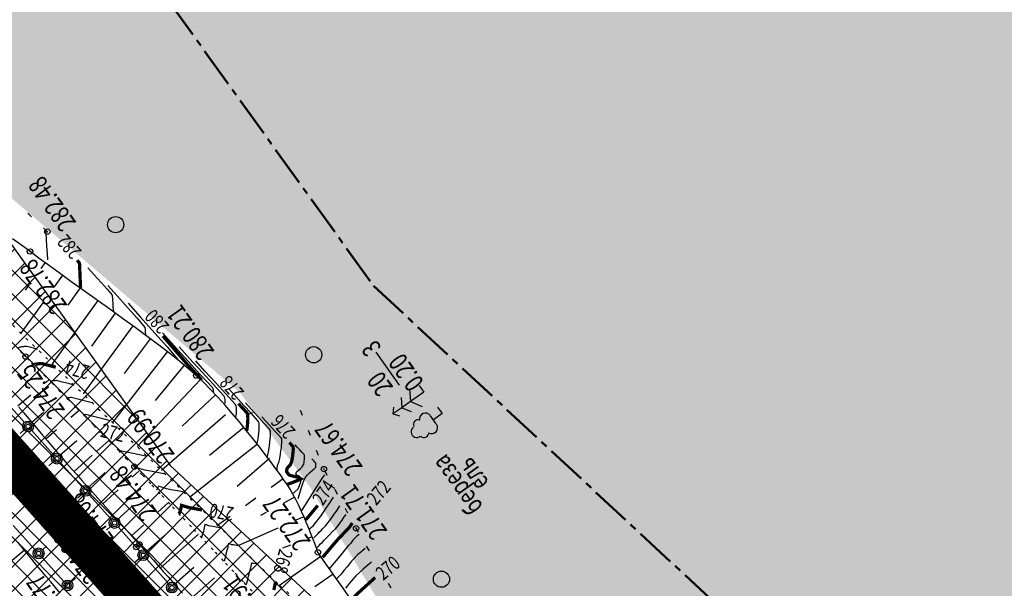
# Model space of a CAD drawing. Units: millimetres. Extents: x 81860 to 209966, y 753060 to 879847.
# Drawn here: x 182825 to 183008, y 838464 to 838569 of the extents above; entities that cross this region are included whole.
import ezdxf

# ---------------------------------------------------------------- set-up
doc = ezdxf.new("R2010")
doc.units = ezdxf.units.MM
for name, pattern in [('CENTER2', [1.125, 0.75, -0.125, 0.125, -0.125]), ('CONTI', [0]), ('STROT', [1.7, 0.5, -1.2])]:
    doc.linetypes.add(name, pattern=pattern)
for name, color, linetype in [('Готовые.Километры и пикеты', 7, 'Continuous'), ('Граница территории ППТ', 7, 'Continuous'), ('заливка покрытия', 253, 'Continuous'), ('Зона ЛО', 7, 'Continuous'), ('Ось трассы', 7, 'Continuous'), ('ПОДЛОЖКА', 254, 'Continuous')]:
    doc.layers.add(name, color=color, linetype=linetype)
doc.styles.add('SHRFT', font='TXT', dxfattribs={"width": 0.75})

# ---------------------------------------------------------------- blocks, each defined once
blk = doc.blocks.new('BLOCK_2_14_0_16711680')
at = {"layer": 'Готовые.Километры и пикеты', "color": 0, "const_width": 2}
blk.add_lwpolyline([(0, -20), (0, 20)], dxfattribs=at)
blk = doc.blocks.new('BL_104')
at = {"color": 0}
for p, q in [((-0.45, 1), (0.45, 1)), ((0, 0), (0, 1)), ((0.75, 0), (0, 0))]:
    blk.add_line(p, q, dxfattribs=at)
for centre, radius, start, end in [((-0.47, 2.4), 0.44, 100, 235), ((0, 2.9), 0.52, 358, 185), ((0.47, 2.4), 0.44, 305, 80), ((-0.5, 1.55), 0.55, 115, 270), ((0.5, 1.55), 0.55, 270, 65)]:
    blk.add_arc(centre, radius, start, end, dxfattribs=at)
blk = doc.blocks.new('BL_105')
at = {"color": 0}
for p, q in [((0, 3.5), (-0.5, 3.1)), ((0, 2.5), (0, 3.5)), ((0.5, 3.1), (0, 3.5)), ((0, 2.5), (-0.8, 2)), ((0, 1.5), (0, 2.5)), ((0.8, 2), (0, 2.5)), ((0, 1.5), (-1, 0.9)), ((0, 0), (0, 1.5)), ((1, 0.9), (0, 1.5)), ((0.75, 0), (0, 0))]:
    blk.add_line(p, q, dxfattribs=at)

msp = doc.modelspace()

# ---------------------------------------------------------------- hatches: boundary and pattern name
h = msp.add_hatch()
h.set_pattern_fill('DOTS', color=1, scale=3)
h.paths.add_polyline_path([(187464.64, 844012.94), (187218.36, 844077.78), (187199.97, 843963.81), (187180.83, 843872.54), (187148.73, 843775.04), (187116.7, 843703.37), (187073.43, 843625.06), (187004.71, 843515), (186915.77, 843371.77), (186807.17, 843202.42), (186760.85, 843117.66), (186701.58, 843032.68), (186614.53, 842896.46), (186590.58, 842853.65), (186578.44, 842830.32), (186542.56, 842777.5), (186481.93, 842697.24), (186432, 842638.79), (186369.01, 842576.08), (186300.57, 842520.45), (186240.13, 842478.19), (186173.37, 842438.09), (186105.11, 842405.18), (186012.1, 842369.07), (185919.15, 842339.73), (185793.91, 842305.32), (185652.44, 842263.66), (185492.62, 842217.58), (185316.28, 842166.96), (185218.03, 842137.71), (185140.13, 842125.33), (185076.16, 842125.67), (185008.56, 842133.02), (184921.38, 842152.13), (184833.45, 842184.73), (184808.71, 842196.03), (184779.2, 842209.52), (184643.42, 842300.42), (184582.22, 842334.79), (184538.19, 842355.55), (184468.84, 842379.72), (184411.73, 842395.3), (184353.78, 842405.48), (184297.52, 842407.1), (184239.81, 842403.91), (184155.05, 842394.06), (184081.48, 842381.91), (183983.67, 842363.2), (183835.9, 842330.36), (183761.83, 842312.39), (183686.42, 842288.79), (183621.79, 842266.29), (183560.12, 842239.04), (183511.37, 842213.9), (183442.57, 842173.99), (183387.08, 842135.68), (183347.97, 842105.66), (183310.39, 842073.81), (183260.51, 842026.36), (183233.97, 841998.17), (183195.08, 841943.06), (183187.34, 841933.14), (183172.95, 841920.38), (183135.42, 841892.23), (183059.66, 841806.93), (182975.62, 841720.48), (182962.6, 841709.07), (182928.47, 841672.35), (182877.14, 841616.88), (182811.1, 841534.88), (182670.8, 841395.1), (182600, 841321.23), (182595.29, 841304.4), (182564.28, 841270.43), (182553.19, 841267.81), (182521.99, 841236.05), (182522.05, 841235.99), (182497.31, 841202.7), (182373.96, 841066.4), (182345.96, 841035.74), (182326.04, 841010.31), (182301.91, 840977.27), (182282.31, 840948.3), (182263.17, 840918.66), (182235.41, 840878.7), (182214.68, 840842.58), (182205.07, 840823.24), (182198.77, 840813.89), (182137.8, 840682.47), (182074.87, 840526.28), (182064.57, 840496.51), (182062.05, 840486.47), (182025.68, 840376.94), (182019.31, 840302.18), (182006.49, 840216.47), (182005.68, 840186.2), (182005.2, 840156.21), (182004.83, 840133.66), (181999.09, 840116.91), (181996.48, 840099.07), (181996, 840060.27), (181998.77, 839984.89), (182002.8, 839973.19), (182004.68, 839936.66), (182005.64, 839919.08), (182012.78, 839864.85), (182020.5, 839833.98), (182022.42, 839795.52), (182030.81, 839745.68), (182051.92, 839663.31), (182077.99, 839580.17), (182092.21, 839540.94), (182100.21, 839520.28), (182122.3, 839498.86), (182139.67, 839446.29), (182172.43, 839395.67), (182185.23, 839351.79), (182243.77, 839251.37), (182246.59, 839228.13), (182264.24, 839197.3), (182278.43, 839174.9), (182298.11, 839169.81), (182305.65, 839163.72), (182339.86, 839116.22), (182408.28, 839030.58), (182440.3, 839003.8), (182502, 838932.06), (182558, 838852.37), (182592.29, 838823.99), (182613.02, 838794.33), (182641.5, 838766.87), (182670.47, 838735.05), (182695.21, 838707.36), (182725.93, 838650.48), (182730.77, 838645.36), (182739.52, 838634.83), (182751.83, 838623.82), (182768.46, 838603.08), (182786.85, 838578.39), (182787.78, 838576.72), (182793.82, 838569.44), (182807.87, 838549.92), (182866.25, 838500.27), (182879.11, 838482.93), (182898.46, 838450.86), (182903.45, 838440.27), (182928.42, 838417.09), (182953.02, 838391.67), (182956.95, 838388.59), (182967.77, 838387.66), (183004.03, 838347.14), (183022.61, 838304.73), (183043.8, 838269.67), (183111.9, 838190.15), (183154.99, 838148.86), (183157.93, 838142.64), (183160.17, 838131.87), (183170.56, 838117.41), (183210.34, 838060.09), (183273.96, 837964.79), (183281.15, 837961.98), (183295.44, 837948.14), (183306.99, 837945.14), (183310.63, 837932.58), (183316.59, 837886.36), (183376.94, 837779.49), (183389.66, 837750.25), (183419.61, 837677.72), (183450.67, 837607.29), (183459.66, 837580.48), (183476.09, 837547.65), (183504.29, 837456.66), (183672.88, 837460.82), (183378.24, 838961.47), (182544.05, 839823.81), (183833.26, 841766.44), (186271.25, 841835.35)])
h.paths.add_polyline_path([(183441.52, 837535.61), (183427.31, 837572.72), (183397.48, 837651.27), (183357.73, 837736.1), (183299.62, 837852.21), (183252.19, 837927.49), (183205.78, 838005.18), (183112.15, 838130.58), (183062.98, 838188.8), (183021.62, 838230.62), (182995.99, 838262.78), (182995.58, 838263.51), (182979.19, 838281.34), (182959.49, 838302.6), (182884.02, 838361.15), (182806.9, 838452.12), (182746.68, 838535.36), (182690.52, 838594.69), (182428.52, 838871.24), (182287.57, 839034.01), (182245.14, 839099.62), (182238.94, 839107.18), (182227.68, 839126.62), (182187.38, 839188.93), (182154.53, 839252.93), (182120.9, 839311), (182094.7, 839371.05), (182052.97, 839459.44), (182043.39, 839487.89), (182042.34, 839491.06), (182039.08, 839498.54), (182037.21, 839506.55), (182026.26, 839539.6), (181985.39, 839719.99), (181975.72, 839786.42), (181971.61, 839825.28), (181967.8, 839852.37), (181966.97, 839869.07), (181961.84, 839917.52), (181960.28, 839963.59), (181959.08, 840001.22), (181963.85, 840220.08), (181985.2, 840355.59), (182015.55, 840493.36), (182062.52, 840611.26), (182081.69, 840656.95), (182094.85, 840689.38), (182122.4, 840757.16), (182163.92, 840824.84), (182164.17, 840825.25), (182174, 840844.67), (182216.46, 840924.23), (182263.05, 840993.63), (182312.14, 841055.18), (182374.57, 841129.68), (182412.42, 841168.63), (182495.21, 841258.95), (182524.48, 841291.44), (182581.06, 841351.4), (182644.9, 841420.41), (182752.82, 841532.01), (182850.8, 841626.89), (182857.53, 841635.6), (182904.98, 841694.42), (182950.99, 841743.01), (183033.6, 841829.85), (183095.62, 841908.58), (183106.93, 841921.56), (183116.17, 841930.85), (183153.94, 841965.32), (183222.18, 842024.24), (183240.92, 842044.8), (183292.11, 842093.59), (183330.47, 842127.05), (183369.92, 842158.94), (183428.3, 842197.29), (183498.42, 842239.47), (183548.32, 842264.61), (183612.62, 842291.54), (183677.27, 842315.14), (183754.6, 842339.42), (183831.23, 842358.24), (183977.64, 842391.17), (184076.78, 842411.84), (184148.9, 842425.4), (184236.87, 842432.71), (184299.04, 842435.76), (184357.01, 842431.46), (184419.04, 842422.2), (184478.75, 842407.51), (184548.18, 842381.96), (184595.83, 842360.49), (184658.56, 842325.03), (184755.91, 842259.36), (184793.89, 842237.54), (184844.03, 842209.41), (184928.52, 842178.05), (185011.39, 842160.96), (185076.5, 842155.87), (185135.71, 842158.02), (185209.31, 842168.62), (185307.77, 842191.9), (185485.98, 842244.07), (185644.91, 842291.05), (185786.35, 842331.49), (185911.33, 842367.89), (186003.34, 842394.37), (186095.91, 842429.43), (186160.69, 842461.91), (186224.08, 842501.55), (186284.27, 842542.05), (186348.42, 842596.94), (186410.32, 842656.84), (186459, 842713.25), (186513.92, 842794.41), (186549.51, 842850.51), (186563.19, 842867.89), (186593.4, 842910.69), (186677.82, 843047.04), (186730.55, 843134.29), (186783.1, 843215.69), (186889.66, 843387.18), (186980.15, 843530.95), (187048.08, 843640.16), (187090.63, 843718.38), (187119.16, 843784.5), (187151.27, 843881.36), (187172.54, 843971.01), (187189.63, 844082.04), (186753.54, 844206.79), (183542.18, 842735.09), (181203.42, 840658.34), (182810.5, 837236.29), (183473.73, 837436.72)])
at = {"layer": 'Зона ЛО', "lineweight": 9}
h = msp.add_hatch(dxfattribs=at)
h.set_pattern_fill('ANSI37', color=40)
h.paths.add_polyline_path([(183441.52, 837535.61), (183427.31, 837572.72), (183397.48, 837651.27), (183357.73, 837736.1), (183299.62, 837852.21), (183252.19, 837927.49), (183205.78, 838005.18), (183112.15, 838130.58), (183062.98, 838188.8), (183021.62, 838230.62), (182995.99, 838262.78), (182984.69, 838283.05), (182884.02, 838361.15), (182806.9, 838452.12), (182709.09, 838587.32), (182604.75, 838698.43), (182409.7, 838902.38), (182344.41, 838978.64), (182238.94, 839107.18), (182120.9, 839311), (182094.7, 839371.05), (182039.08, 839498.54), (182003.66, 839650.46), (181979.36, 839770.19), (181967.8, 839852.37), (181960.96, 839990.69), (181963.22, 840108.94), (181963.02, 840150.85), (181966.9, 840213.11), (181980.61, 840310.01), (181994.38, 840380.14), (182022.94, 840497.69), (182050.09, 840568.85), (182076.78, 840639.13), (182099.04, 840692.7), (182139.93, 840777.33), (182174, 840844.67), (182216.46, 840924.23), (182263.05, 840993.63), (182312.14, 841055.18), (182374.57, 841129.68), (182412.42, 841168.63), (182495.21, 841258.95), (182524.48, 841291.44), (182581.06, 841351.4), (182644.9, 841420.41), (182752.82, 841532.01), (182850.8, 841626.89), (182857.53, 841635.6), (182904.98, 841694.42), (182950.99, 841743.01), (183033.6, 841829.85), (183095.62, 841908.58), (183106.93, 841921.56), (183116.17, 841930.85), (183153.94, 841965.32), (183222.18, 842024.24), (183240.92, 842044.8), (183292.11, 842093.59), (183330.47, 842127.05), (183369.92, 842158.94), (183428.3, 842197.29), (183498.42, 842239.47), (183548.32, 842264.61), (183612.62, 842291.54), (183677.27, 842315.14), (183754.6, 842339.42), (183831.23, 842358.24), (183977.64, 842391.17), (184076.78, 842411.84), (184148.9, 842425.4), (184236.87, 842432.71), (184299.04, 842435.76), (184357.01, 842431.46), (184419.04, 842422.2), (184478.75, 842407.51), (184548.18, 842381.96), (184595.83, 842360.49), (184658.56, 842325.03), (184755.91, 842259.36), (184793.89, 842237.54), (184844.03, 842209.41), (184928.52, 842178.05), (185011.39, 842160.96), (185076.5, 842155.87), (185135.71, 842158.02), (185209.31, 842168.62), (185307.77, 842191.9), (185485.98, 842244.07), (185644.91, 842291.05), (185786.35, 842331.49), (185911.33, 842367.89), (186003.34, 842394.37), (186095.91, 842429.43), (186160.69, 842461.91), (186224.08, 842501.55), (186284.27, 842542.05), (186348.42, 842596.94), (186410.32, 842656.84), (186459, 842713.25), (186513.92, 842794.41), (186550.26, 842851.69), (186561.8, 842865.92), (186593.4, 842910.69), (186677.82, 843047.04), (186730.55, 843134.29), (186783.1, 843215.69), (186889.66, 843387.18), (186980.15, 843530.95), (187048.08, 843640.16), (187090.63, 843718.38), (187119.16, 843784.5), (187151.27, 843881.36), (187172.54, 843971.01), (187189.63, 844082.04), (187218.36, 844077.78), (187199.97, 843963.81), (187180.83, 843872.54), (187148.73, 843775.04), (187116.7, 843703.37), (187073.43, 843625.06), (187004.71, 843515), (186915.77, 843371.77), (186807.17, 843202.42), (186760.85, 843117.66), (186701.58, 843032.68), (186614.53, 842896.46), (186588.96, 842850.76), (186579.08, 842831.27), (186542.56, 842777.5), (186481.93, 842697.24), (186432, 842638.79), (186369.01, 842576.08), (186300.57, 842520.45), (186240.13, 842478.19), (186173.37, 842438.09), (186105.11, 842405.18), (186012.1, 842369.07), (185919.15, 842339.73), (185793.91, 842305.32), (185652.44, 842263.66), (185492.62, 842217.58), (185316.28, 842166.96), (185218.03, 842137.71), (185140.13, 842125.33), (185076.16, 842125.67), (185008.56, 842133.02), (184921.38, 842152.13), (184833.45, 842184.73), (184779.2, 842209.52), (184643.42, 842300.42), (184582.22, 842334.79), (184538.19, 842355.55), (184468.84, 842379.72), (184411.73, 842395.3), (184353.78, 842405.48), (184297.52, 842407.1), (184239.81, 842403.91), (184155.05, 842394.06), (184081.48, 842381.91), (183983.67, 842363.2), (183835.9, 842330.36), (183761.83, 842312.39), (183686.42, 842288.79), (183621.79, 842266.29), (183560.12, 842239.04), (183511.37, 842213.9), (183442.57, 842173.99), (183387.08, 842135.68), (183347.97, 842105.66), (183310.39, 842073.81), (183260.51, 842026.36), (183233.97, 841998.17), (183195.08, 841943.06), (183187.34, 841933.14), (183172.95, 841920.38), (183135.42, 841892.23), (183059.66, 841806.93), (182975.62, 841720.48), (182962.6, 841709.07), (182928.47, 841672.35), (182877.14, 841616.88), (182811.1, 841534.88), (182670.8, 841395.1), (182600, 841321.23), (182595.29, 841304.4), (182564.28, 841270.43), (182553.19, 841267.81), (182521.74, 841236.29), (182436.21, 841147.44), (182399.33, 841107.24), (182337.8, 841033.91), (182294.73, 840970.77), (182248.79, 840904), (182203.04, 840824.5), (182169.48, 840760.55), (182127.18, 840680.4), (182103.09, 840631.25), (182079.96, 840557.93), (182062.05, 840486.47), (182025.68, 840376.94), (182019.31, 840302.18), (182005.33, 840208.72), (181999.62, 840148.44), (181996.64, 840112.07), (181995.14, 839991.54), (182001, 839896.51), (182009.28, 839851.27), (182022.97, 839776.27), (182065.8, 839609.14), (182101.25, 839517.59), (182184.95, 839322.48), (182291.05, 839154.97), (182501.7, 838907.98), (182534.67, 838871.32), (182663.09, 838716.91), (182730.77, 838645.36), (182793.82, 838569.44), (182853.27, 838486.83), (182928.42, 838417.09), (182998.45, 838344.7), (183053.59, 838253.47), (183144.7, 838153.39), (183170.56, 838117.41), (183210.34, 838060.09), (183291.51, 837938.5), (183334.37, 837847.49), (183362.95, 837800.58), (183387.59, 837750), (183422.44, 837662.96), (183462.82, 837567.44), (183469.56, 837545.37)])

# ---------------------------------------------------------------- linework, layer by layer
at = {"layer": 'Граница территории ППТ', "color": 3, "linetype": 'CENTER2', "lineweight": 50, "ltscale": 10}
msp.add_lwpolyline([(182833.39, 838600.05), (182890.94, 838520.09), (182963.42, 838452.82), (183038.32, 838375.4), (183093.85, 838283.52), (183183.62, 838184.92), (183211.4, 838146.26), (183251.67, 838088.23), (183335.16, 837963.17), (183378.46, 837871.22), (183406.87, 837824.59), (183433.33, 837770.27)], dxfattribs=at)
at = {"layer": 'заливка покрытия', "color": 9, "ltscale": 5, "const_width": 8, "flags": 128}
msp.add_lwpolyline([(183013.69, 838271.7), (183000.57, 838286.8), (182987.46, 838301.89), (182974.34, 838316.99), (182963.12, 838329.9), (182961.22, 838332.09), (182948.09, 838347.17), (182934.94, 838362.24), (182921.77, 838377.29), (182908.57, 838392.32), (182895.36, 838407.34), (182882.13, 838422.34), (182868.88, 838437.32), (182855.61, 838452.28), (182842.32, 838467.22), (182829, 838482.15), (182815.67, 838497.06)], dxfattribs=at)
at = {"layer": 'Зона ЛО', "color": 40, "lineweight": 30}
msp.add_lwpolyline([(182793.82, 838569.44), (182853.27, 838486.83), (182928.42, 838417.09), (182998.45, 838344.7), (183053.59, 838253.47), (183144.7, 838153.39), (183170.56, 838117.41), (183210.34, 838060.09), (183291.51, 837938.5), (183334.37, 837847.49), (183362.95, 837800.58)], dxfattribs=at)
at = {"layer": 'Ось трассы', "color": 1, "linetype": 'CONTI', "lineweight": 30}
msp.add_arc((171640.59, 828491.19), 15000, 40.988993, 42.054998, dxfattribs=at)
at = {"layer": 'ПОДЛОЖКА', "color": 253}
for p, q in [((182827.63, 838532.81), (182826.9, 838533.49)), ((182830.55, 838530.09), (182829.82, 838530.77)), ((182825.73, 838527.6), (182824.08, 838528.75)), ((182827.33, 838526.42), (182825.73, 838527.6)), ((182826.92, 838526.73), (182826.84, 838526.62)), ((182829.04, 838525.15), (182827.33, 838526.42)), ((182830.93, 838523.76), (182829.04, 838525.15)), ((182830.12, 838524.36), (182829.33, 838523.27)), ((182832.98, 838522.29), (182830.93, 838523.76)), ((182835.16, 838520.71), (182832.98, 838522.29)), ((182833.37, 838522.01), (182831.83, 838519.88)), ((182837.42, 838519.09), (182835.16, 838520.71)), ((182827.16, 838520.3), (182826.4, 838519.27)), ((182836.62, 838519.67), (182834.34, 838516.49)), ((182839.76, 838517.42), (182837.42, 838519.09)), ((182829.69, 838516.9), (182825.64, 838511.29)), ((182839.87, 838517.34), (182831.46, 838505.62)), ((182842.12, 838515.72), (182839.76, 838517.42)), ((182843.12, 838515), (182838.72, 838508.92)), ((182844.46, 838514.03), (182842.12, 838515.72)), ((182846.79, 838512.34), (182844.46, 838514.03)), ((182846.35, 838512.66), (182837.16, 838500.07)), ((182849.04, 838510.67), (182846.79, 838512.34)), ((182849.57, 838510.28), (182844.75, 838503.82)), ((182851.19, 838509.07), (182849.04, 838510.67)), ((182852.75, 838507.86), (182842.59, 838494.79)), ((182853.21, 838507.51), (182851.19, 838509.07)), ((182895.8, 838501.67), (182891.48, 838507.79)), ((182855.05, 838506.04), (182853.21, 838507.51)), ((182856.69, 838504.69), (182855.05, 838506.04)), ((182855.88, 838505.36), (182850.5, 838498.84)), ((182858.12, 838503.46), (182856.69, 838504.69)), ((182830.17, 838502.12), (182830.81, 838502.65)), ((182858.89, 838502.73), (182847.18, 838490.3)), ((182859.44, 838502.22), (182858.12, 838503.46)), ((182860.77, 838500.88), (182859.44, 838502.22)), ((182862.11, 838499.46), (182860.77, 838500.88)), ((182826.32, 838494.78), (182822.32, 838499.26)), ((182825.07, 838497.87), (182827.48, 838499.87)), ((182861.7, 838499.89), (182855.49, 838494.07)), ((182863.46, 838497.96), (182862.11, 838499.46)), ((182825.28, 838497.61), (182826.16, 838496.57)), ((182834.9, 838495.73), (182836.41, 838497.02)), ((182864.79, 838496.43), (182863.46, 838497.96)), ((182877.8, 838496.06), (182877.43, 838496.99)), ((182826.16, 838496.57), (182827.04, 838495.53)), ((182827.04, 838495.53), (182827.9, 838494.49)), ((182827.65, 838494.8), (182829.85, 838496.65)), ((182863.53, 838496.16), (182851.69, 838485.9)), ((182866.11, 838494.87), (182864.79, 838496.43)), ((182867.39, 838493.31), (182866.11, 838494.87)), ((182826.24, 838493.38), (182825.49, 838492.71)), ((182831.64, 838488.82), (182827.65, 838493.3)), ((182827.9, 838494.49), (182828.78, 838493.46)), ((182828.78, 838493.46), (182829.67, 838492.42)), ((182830.24, 838491.75), (182832.22, 838493.45)), ((182866.96, 838493.84), (182860.59, 838488.63)), ((182868.62, 838491.78), (182867.39, 838493.31)), ((182879.29, 838492.35), (182878.92, 838493.28)), ((182829.67, 838492.42), (182830.54, 838491.39)), ((182830.54, 838491.39), (182831.43, 838490.35)), ((182832.84, 838488.71), (182836.02, 838491.46)), ((182839.72, 838489.45), (182841.94, 838491.42)), ((182869.81, 838490.27), (182868.62, 838491.78)), ((182831.43, 838490.35), (182832.32, 838489.32)), ((182869.45, 838490.73), (182856.85, 838480.88)), ((182870.91, 838488.82), (182869.81, 838490.27)), ((182880.78, 838488.64), (182880.41, 838489.56)), ((182832.32, 838489.32), (182833.2, 838488.3)), ((182833.2, 838488.3), (182834.11, 838487.26)), ((182835.48, 838485.7), (182838.87, 838488.71)), ((182871.69, 838488.08), (182865.68, 838482.92)), ((182871.94, 838487.46), (182870.91, 838488.82)), ((182831.56, 838487.41), (182830.81, 838486.74)), ((182836.96, 838482.87), (182832.95, 838487.33)), ((182834.11, 838487.26), (182835.04, 838486.21)), ((182835.04, 838486.21), (182835.98, 838485.14)), ((182846.24, 838484.64), (182847.48, 838485.74)), ((182872.87, 838486.2), (182871.94, 838487.46)), ((182873.7, 838485.05), (182872.87, 838486.2)), ((182882.4, 838484.98), (182881.93, 838485.86)), ((182835.98, 838485.14), (182836.94, 838484.05)), ((182836.94, 838484.05), (182837.92, 838482.95)), ((182838.13, 838482.71), (182841.24, 838485.5)), ((182874.24, 838484.32), (182872.03, 838482.76)), ((182874.42, 838484.05), (182873.7, 838485.05)), ((182875, 838483.22), (182874.42, 838484.05)), ((182837.92, 838482.95), (182838.91, 838481.85)), ((182840.8, 838479.74), (182843.63, 838482.28)), ((182875.51, 838482.4), (182875, 838483.22)), ((182876.04, 838481.49), (182875.51, 838482.4)), ((182884.31, 838481.47), (182883.83, 838482.35)), ((182836.9, 838481.45), (182836.15, 838480.79)), ((182842.32, 838476.92), (182838.31, 838481.38)), ((182838.91, 838481.85), (182839.9, 838480.75)), ((182839.9, 838480.75), (182840.9, 838479.64)), ((182869.18, 838480.74), (182867.25, 838479.37)), ((182876.35, 838480.92), (182874.22, 838479.79)), ((182876.58, 838480.49), (182876.04, 838481.49)), ((182877.1, 838479.42), (182876.58, 838480.49)), ((182840.9, 838479.64), (182841.89, 838478.54)), ((182841.89, 838478.54), (182842.87, 838477.44)), ((182843.48, 838476.77), (182846.02, 838479.05)), ((182851.03, 838478.17), (182853, 838479.94)), ((182877.6, 838478.32), (182877.1, 838479.42)), ((182886.22, 838477.96), (182885.74, 838478.84)), ((182842.87, 838477.44), (182843.84, 838476.36)), ((182864.39, 838477.36), (182862.11, 838475.74)), ((182871.1, 838478.13), (182870.02, 838477.55)), ((182878.06, 838477.32), (182876.55, 838476.66)), ((182878.1, 838477.22), (182877.6, 838478.32)), ((182878.57, 838476.11), (182878.1, 838477.22)), ((182824.23, 838475.73), (182828.25, 838471.27)), ((182842.25, 838475.5), (182841.5, 838474.84)), ((182847.01, 838471.7), (182843.66, 838475.43)), ((182843.84, 838476.36), (182844.8, 838475.29)), ((182844.8, 838475.29), (182845.75, 838474.23)), ((182846.15, 838473.79), (182848.41, 838475.82)), ((182873.26, 838475.21), (182867.77, 838472.8)), ((182879.01, 838475.05), (182878.57, 838476.11)), ((182879.4, 838474.05), (182879.01, 838475.05)), ((182887.73, 838475.18), (182887.65, 838475.33)), ((182888.15, 838474.46), (182887.73, 838475.18)), ((182845.75, 838474.23), (182846.68, 838473.2)), ((182846.68, 838473.2), (182847.58, 838472.19)), ((182848.8, 838470.81), (182852.29, 838473.9)), ((182851.45, 838467.82), (182858.54, 838474.08)), ((182879.57, 838473.62), (182878.97, 838473.38)), ((182879.76, 838473.14), (182879.4, 838474.05)), ((182880.07, 838472.34), (182879.76, 838473.14)), ((182825.94, 838471.54), (182825.06, 838472.59)), ((182826.81, 838470.5), (182825.94, 838471.54)), ((182829.66, 838471.21), (182830.4, 838471.88)), ((182847.66, 838470.96), (182847.01, 838471.7)), ((182847.58, 838472.19), (182848.47, 838471.19)), ((182848.47, 838471.19), (182849.35, 838470.2)), ((182867.77, 838472.8), (182865.95, 838472)), ((182875.6, 838472.05), (182874.12, 838471.48)), ((182880.32, 838471.67), (182880.07, 838472.34)), ((182880.51, 838471.17), (182880.32, 838471.67)), ((182880.61, 838470.84), (182880.51, 838471.17)), ((182890.19, 838471.01), (182889.68, 838471.87)), ((182826.3, 838471.11), (182812.55, 838459.67)), ((182827.68, 838469.45), (182826.81, 838470.5)), ((182828.54, 838468.39), (182827.68, 838469.45)), ((182829.59, 838469.8), (182833.6, 838465.34)), ((182847.57, 838469.55), (182846.83, 838468.89)), ((182852.96, 838464.97), (182848.98, 838469.46)), ((182849.35, 838470.2), (182850.24, 838469.2)), ((182881.18, 838469.99), (182873.54, 838464.6)), ((182880.66, 838470.73), (182880.61, 838470.84)), ((182880.83, 838470.49), (182880.66, 838470.73)), ((182881.29, 838469.84), (182880.83, 838470.49)), ((182882.01, 838468.81), (182881.29, 838469.84)), ((182829.42, 838467.35), (182828.54, 838468.39)), ((182850.24, 838469.2), (182851.12, 838468.19)), ((182851.12, 838468.19), (182852.01, 838467.19)), ((182854.1, 838464.83), (182857.68, 838468)), ((182882.95, 838467.48), (182882.01, 838468.81)), ((182830.28, 838466.3), (182829.42, 838467.35)), ((182831.16, 838465.25), (182830.28, 838466.3)), ((182835.02, 838465.26), (182835.76, 838465.94)), ((182852.01, 838467.19), (182852.89, 838466.19)), ((182852.89, 838466.19), (182853.79, 838465.19)), ((182856.76, 838461.84), (182861.51, 838466.03)), ((182883.49, 838466.71), (182880.09, 838464.33)), ((182884.06, 838465.89), (182882.95, 838467.48)), ((182885.31, 838464.11), (182884.06, 838465.89)), ((182832.04, 838464.21), (182831.16, 838465.25)), ((182832.93, 838463.18), (182832.04, 838464.21)), ((182853.79, 838465.19), (182854.67, 838464.19)), ((182854.67, 838464.19), (182855.56, 838463.19)), ((182886.65, 838462.22), (182885.31, 838464.11)), ((182894.24, 838464.11), (182893.73, 838464.97))]:
    msp.add_line(p, q, dxfattribs=at)
at = {"layer": 'ПОДЛОЖКА', "color": 253, "linetype": 'STROT'}
for p, q in [((182819.28, 838517.5), (182873.59, 838464.55)), ((182825.92, 838507.57), (182825.34, 838508.14)), ((182826.49, 838506.97), (182825.92, 838507.57)), ((182827.18, 838506.29), (182826.49, 838506.97)), ((182828.03, 838505.43), (182827.18, 838506.29)), ((182829.06, 838504.39), (182828.03, 838505.43)), ((182830.23, 838503.22), (182829.06, 838504.39)), ((182831.53, 838501.92), (182830.23, 838503.22)), ((182832.93, 838500.52), (182831.53, 838501.92)), ((182834.41, 838499.03), (182832.93, 838500.52)), ((182835.95, 838497.48), (182834.41, 838499.03)), ((182837.53, 838495.89), (182835.95, 838497.48)), ((182839.13, 838494.28), (182837.53, 838495.89)), ((182840.73, 838492.66), (182839.13, 838494.28)), ((182842.29, 838491.07), (182840.73, 838492.66)), ((182843.83, 838489.5), (182842.29, 838491.07)), ((182845.29, 838488.01), (182843.83, 838489.5)), ((182846.67, 838486.59), (182845.29, 838488.01)), ((182848.1, 838485.1), (182846.67, 838486.59)), ((182849.69, 838483.43), (182848.1, 838485.1)), ((182851.43, 838481.59), (182849.69, 838483.43)), ((182853.29, 838479.63), (182851.43, 838481.59)), ((182855.23, 838477.57), (182853.29, 838479.63)), ((182857.22, 838475.48), (182855.23, 838477.57)), ((182859.23, 838473.35), (182857.22, 838475.48)), ((182861.23, 838471.22), (182859.23, 838473.35)), ((182863.18, 838469.15), (182861.23, 838471.22)), ((182865.06, 838467.15), (182863.18, 838469.15)), ((182866.85, 838465.26), (182865.06, 838467.15)), ((182868.47, 838463.52), (182866.85, 838465.26)), ((182873.59, 838464.55), (182890.9, 838450.07))]:
    msp.add_line(p, q, dxfattribs=at)
at = {"layer": 'ПОДЛОЖКА', "color": 253}
for points in [[(182830.61, 838524.88), (182830.55, 838526.04), (182830.47, 838527.4), (182830.41, 838528.61), (182830.33, 838529.79), (182830.28, 838529.94), (182830.24, 838530.03), (182830.2, 838530.08), (182830.18, 838530.12), (182830.15, 838530.16), (182830.16, 838530.21), (182830.26, 838530.31)], [(182838.06, 838523.42), (182839.18, 838522.18), (182840.49, 838520.71), (182841.61, 838519.46), (182842.53, 838518.33), (182842.56, 838518.11), (182842.59, 838517.81), (182842.62, 838517.39), (182842.66, 838516.82), (182842.7, 838516.07), (182842.77, 838515.37)], [(182841.77, 838520.12), (182843.47, 838518.24), (182845.47, 838516.01), (182847.17, 838514.11), (182848.57, 838512.38), (182848.63, 838512.06), (182848.67, 838511.6), (182848.74, 838511.08), (182848.81, 838510.86)], [(182845.48, 838516.83), (182847.76, 838514.3), (182850.45, 838511.32), (182852.73, 838508.75), (182854.62, 838506.5), (182854.72, 838506.32)], [(182861.28, 838500.37), (182861.33, 838500.51), (182861.3, 838500.86), (182861.11, 838501.25), (182860.88, 838501.52), (182860.24, 838502.2), (182858.87, 838503.68), (182856.62, 838506.15), (182854.04, 838508.98), (182851.88, 838511.38)], [(182828.71, 838508.31), (182828.2, 838508.45), (182827.27, 838508.71), (182826.75, 838508.85), (182826.68, 838508.85), (182826.59, 838508.85), (182826.49, 838508.83), (182826.38, 838508.83), (182826.26, 838508.81), (182826.12, 838508.8), (182825.97, 838508.78), (182825.81, 838508.75), (182825.64, 838508.73), (182825.48, 838508.7), (182825.33, 838508.68), (182825.22, 838508.61), (182825.11, 838508.5), (182825.07, 838508.41)], [(182863.39, 838498.14), (182863.45, 838498.53), (182863.45, 838498.98), (182863.41, 838499.34), (182863.24, 838499.7), (182861.23, 838501.88), (182859.2, 838504.09), (182856.9, 838506.64), (182854.95, 838508.78)], [(182865.45, 838495.73), (182865.52, 838496.03), (182865.57, 838496.59), (182865.58, 838497.1), (182865.56, 838497.51), (182865.51, 838497.84), (182865.36, 838498.15), (182863.58, 838500.07), (182861.8, 838502.04), (182859.74, 838504.3), (182858.02, 838506.19)], [(182835.49, 838501.7), (182834.63, 838501.91), (182833.07, 838502.31), (182832.21, 838502.54), (182832.09, 838502.53), (182831.94, 838502.51), (182831.78, 838502.49), (182831.59, 838502.47), (182831.39, 838502.44), (182831.15, 838502.4), (182831.13, 838502.32)], [(182869.39, 838490.93), (182869.51, 838491.43), (182869.63, 838492.18), (182869.71, 838492.85), (182869.75, 838493.41), (182869.77, 838493.87), (182869.78, 838494.25), (182869.76, 838494.56), (182869.73, 838494.8), (182869.62, 838495.03), (182868.3, 838496.47), (182866.96, 838497.93), (182865.44, 838499.6), (182864.16, 838501.01)], [(182838.87, 838498.4), (182837.86, 838498.65), (182835.97, 838499.12), (182834.93, 838499.37), (182834.79, 838499.37), (182834.61, 838499.35), (182834.42, 838499.31), (182834.2, 838499.29), (182834.23, 838499.2)], [(182871.29, 838488.41), (182871.4, 838488.8), (182871.55, 838489.64), (182871.66, 838490.45), (182871.76, 838491.11), (182871.82, 838491.68), (182871.86, 838492.14), (182871.87, 838492.52), (182871.88, 838492.83), (182871.87, 838493.09), (182871.84, 838493.29), (182871.74, 838493.48), (182870.65, 838494.67), (182869.55, 838495.87), (182868.29, 838497.26), (182867.23, 838498.42)], [(182842.26, 838495.09), (182841.08, 838495.39), (182838.87, 838495.92), (182837.66, 838496.22), (182837.49, 838496.2), (182837.29, 838496.18), (182837.34, 838496.08)], [(182873.14, 838485.89), (182873.13, 838486.23), (182873.15, 838486.89), (182873.41, 838487.36), (182873.6, 838488.13), (182873.72, 838488.9), (182873.82, 838489.53), (182873.89, 838490.06), (182873.94, 838490.5), (182873.97, 838490.86), (182873.99, 838491.16), (182873.98, 838491.41), (182873.97, 838491.61), (182873.95, 838491.77), (182873.87, 838491.93), (182873.01, 838492.86), (182872.14, 838493.81), (182871.14, 838494.91), (182870.3, 838495.83)], [(182849.04, 838488.49), (182847.92, 838488.71), (182845.8, 838489.13), (182844.57, 838489.38), (182844.1, 838489.54), (182843.54, 838489.8)], [(182875.97, 838481.71), (182876.29, 838481.83), (182877, 838482.49), (182877.27, 838483.09), (182877.47, 838483.76), (182877.52, 838484.34), (182877.34, 838484.7), (182877.05, 838484.88), (182876.78, 838484.99), (182876.54, 838485.3), (182876.76, 838485.72), (182877.07, 838485.97), (182877.42, 838486.27), (182877.74, 838486.54), (182878.04, 838487.05), (182878.09, 838487.41), (182878.13, 838487.7), (182878.16, 838487.94), (182878.18, 838488.14), (182878.18, 838488.31), (182878.19, 838488.45), (182878.18, 838488.57), (182878.18, 838488.66), (182878.17, 838488.74), (182878.12, 838488.82), (182877.71, 838489.25), (182877.3, 838489.71), (182876.84, 838490.22), (182876.44, 838490.65)], [(182876.99, 838480.69), (182877.23, 838481.52), (182877.55, 838482.54), (182877.86, 838483.48), (182878.13, 838484.18), (182878.39, 838484.68), (182878.72, 838485.08), (182879.14, 838485.49), (182879.59, 838485.86), (182879.95, 838486.17), (182880.25, 838486.52), (182880.27, 838486.66), (182880.28, 838486.78), (182880.29, 838486.88), (182880.3, 838486.96), (182880.29, 838487.04), (182880.29, 838487.1), (182880.29, 838487.15), (182880.28, 838487.19), (182880.27, 838487.22), (182880.25, 838487.26), (182880.07, 838487.45), (182879.9, 838487.65), (182879.69, 838487.87), (182879.52, 838488.06)], [(182852.43, 838485.19), (182851.47, 838485.38), (182849.65, 838485.73), (182848.59, 838485.93), (182848.19, 838486.06), (182847.76, 838486.2), (182847.27, 838486.36), (182846.62, 838486.64)], [(182881.88, 838485.08), (182881.52, 838484.58), (182881.01, 838483.82), (182880.38, 838482.84), (182879.64, 838481.69), (182878.92, 838480.52), (182878.31, 838479.55), (182877.64, 838478.47)], [(182855.82, 838481.88), (182855.01, 838482.03), (182853.5, 838482.32), (182852.63, 838482.48), (182852.29, 838482.6), (182851.92, 838482.71), (182851.52, 838482.85), (182851.07, 838482.99), (182851.02, 838482.74), (182850.95, 838482.44), (182850.77, 838482.29)], [(182879.07, 838474.97), (182879.3, 838475.19), (182879.5, 838475.39), (182879.75, 838475.65), (182880.01, 838475.92), (182881.17, 838477.4), (182881.97, 838478.57), (182882.84, 838479.87), (182883.56, 838480.95)], [(182879.88, 838473.41), (182880.1, 838473.62), (182880.38, 838473.9), (182880.69, 838474.21), (182880.98, 838474.5), (182881.26, 838474.78), (182881.51, 838475.06), (182882.15, 838475.71), (182882.98, 838476.79), (182883.56, 838477.63), (182884.2, 838478.57), (182884.71, 838479.35)], [(182880.44, 838471.58), (182880.87, 838472), (182881.16, 838472.29), (182881.49, 838472.62), (182881.82, 838472.97), (182882.14, 838473.29), (182882.44, 838473.58), (182882.7, 838473.87), (182883.38, 838474.57), (182883.9, 838475.1), (182884.29, 838475.51), (182884.8, 838476.17), (182885.16, 838476.69), (182885.55, 838477.28), (182885.87, 838477.76)], [(182862.59, 838475.27), (182862.11, 838475.35), (182861.2, 838475.5), (182860.68, 838475.6), (182860.47, 838475.66), (182860.26, 838475.73), (182860.01, 838475.8), (182859.74, 838475.89), (182859.71, 838475.74), (182859.67, 838475.55), (182859.61, 838475.3), (182859.54, 838474.99), (182859.44, 838474.59), (182859.31, 838474.08), (182859.07, 838473.52)], [(182888.27, 838474.02), (182887.84, 838473.7), (182887.57, 838473.44), (182887.21, 838473.03), (182887.02, 838472.81), (182886.73, 838472.46), (182886.29, 838471.93), (182885.67, 838471.19), (182884.96, 838470.34), (182884.28, 838469.52), (182883.71, 838468.84), (182883.28, 838468.33), (182882.75, 838467.71)], [(182865.98, 838471.97), (182865.66, 838472.02), (182865.05, 838472.1), (182864.7, 838472.15), (182864.57, 838472.19), (182864.43, 838472.24), (182864.25, 838472.29), (182864.07, 838472.35), (182864.06, 838472.24), (182864.03, 838472.11), (182863.99, 838471.93), (182863.95, 838471.71), (182863.88, 838471.44), (182863.8, 838471.08), (182863.68, 838470.62), (182863.51, 838469.99), (182863.27, 838469.12), (182863.22, 838469.11)], [(182889.44, 838471.47), (182889.03, 838471.14), (182888.53, 838470.73), (182888.05, 838470.33), (182887.18, 838469.42), (182886.88, 838469.07), (182886.52, 838468.62), (182886.05, 838468.06), (182885.49, 838467.38), (182884.94, 838466.72), (182884.13, 838465.86)], [(182867.37, 838464.7), (182867.53, 838465.19), (182867.62, 838465.5), (182867.73, 838465.94), (182867.82, 838466.31), (182868.01, 838467.01), (182868.14, 838467.49), (182868.22, 838467.84), (182868.28, 838468.1), (182868.32, 838468.29), (182868.36, 838468.44), (182868.37, 838468.56), (182868.39, 838468.66), (182868.4, 838468.73), (182868.4, 838468.79), (182868.5, 838468.77), (182868.58, 838468.74), (182868.67, 838468.73), (182868.74, 838468.71), (182869.37, 838468.67)], [(182890.61, 838468.92), (182889.92, 838468.36), (182889.07, 838467.65), (182888.28, 838466.96), (182887.69, 838466.4), (182887.25, 838465.92), (182886.86, 838465.45), (182886.45, 838464.95), (182886.06, 838464.48), (182885.76, 838464.1)]]:
    msp.add_lwpolyline(points, dxfattribs=at)
at = {"layer": 'ПОДЛОЖКА', "color": 253, "const_width": 0.6}
for points in [[(182836.05, 838524.8), (182836.49, 838524.26), (182836.5, 838524.16), (182836.51, 838524.02), (182836.51, 838523.82), (182836.53, 838523.54), (182836.54, 838523.15), (182836.57, 838522.58), (182836.6, 838521.68), (182836.62, 838521.27), (182836.64, 838520.84), (182836.65, 838520.44), (182836.7, 838519.72)], [(182856.52, 838505.49), (182856.35, 838505.66), (182851.93, 838510.79)], [(182829.47, 838505.69), (182829.38, 838505.69), (182829.26, 838505.68), (182829.14, 838505.65), (182828.99, 838505.65), (182828.83, 838505.63), (182828.64, 838505.6), (182828.43, 838505.57), (182828.21, 838505.53), (182827.98, 838505.5), (182828.01, 838505.45)], [(182832.1, 838505), (182831.42, 838505.18), (182830.16, 838505.51), (182829.47, 838505.69)], [(182832.1, 838505), (182831.42, 838505.18), (182830.16, 838505.51), (182829.47, 838505.69)], [(182859.06, 838502.61), (182858.96, 838502.84), (182858.72, 838503.1), (182858.02, 838503.84), (182856.52, 838505.49)], [(182867.44, 838493.28), (182867.5, 838493.4), (182867.58, 838494.02), (182867.64, 838494.69), (182867.67, 838495.23), (182867.67, 838495.67), (182867.66, 838496.03), (182867.62, 838496.32), (182867.49, 838496.59), (182865.93, 838498.27)], [(182840.38, 838493.07), (182840.45, 838492.94)], [(182875.04, 838483.33), (182875.73, 838483.58), (182876.15, 838483.74), (182876.62, 838483.93), (182877, 838484.08), (182877.43, 838484.25), (182877.53, 838484.32), (182877.15, 838484.58), (182876.58, 838484.72), (182875.91, 838484.88), (182875.33, 838485.05), (182874.84, 838485.69), (182874.95, 838486.3), (182875.14, 838486.52), (182875.37, 838486.73), (182875.57, 838486.96), (182875.81, 838487.6), (182875.91, 838488.15), (182875.98, 838488.62), (182876.02, 838489), (182876.06, 838489.32), (182876.08, 838489.59), (182876.09, 838489.81), (182876.08, 838489.99), (182876.07, 838490.14), (182876.06, 838490.26), (182876, 838490.37), (182875.36, 838491.06)], [(182856.65, 838479.04), (182856.38, 838479.13), (182856.09, 838479.22), (182855.77, 838479.33), (182855.4, 838479.43), (182855.37, 838479.24), (182855.3, 838478.99), (182855.23, 838478.67), (182855.13, 838478.26), (182854.92, 838477.91)], [(182859.2, 838478.58), (182858.56, 838478.69), (182857.36, 838478.92), (182856.65, 838479.04)], [(182859.2, 838478.58), (182858.56, 838478.69), (182857.36, 838478.92), (182856.65, 838479.04)], [(182878.4, 838476.74), (182880.63, 838479.4)], [(182882.31, 838470.74), (182884.03, 838472.76), (182884.35, 838473.12), (182884.61, 838473.39), (182885.13, 838473.94), (182885.52, 838474.35), (182885.85, 838474.69), (182886.1, 838474.95), (182886.29, 838475.15), (182886.43, 838475.3), (182886.62, 838475.55), (182886.75, 838475.76), (182886.9, 838475.97), (182887.03, 838476.16)], [(182881.54, 838469.81), (182881.71, 838470.02), (182881.97, 838470.32), (182882.31, 838470.74)], [(182891.26, 838466.07), (182887.79, 838462.91), (182887.32, 838462.41), (182887.07, 838462.1)], [(182872.47, 838463.76), (182872.63, 838464.36), (182872.7, 838464.64), (182872.73, 838464.81), (182872.76, 838464.92), (182872.76, 838464.99), (182872.77, 838465.05), (182872.77, 838465.1), (182872.77, 838465.13), (182872.76, 838465.16), (182872.75, 838465.19), (182872.75, 838465.21), (182872.74, 838465.23), (182872.74, 838465.25)], [(182872.76, 838465.26), (182872.76, 838465.36)]]:
    msp.add_lwpolyline(points, dxfattribs=at)
at = {"layer": 'ПОДЛОЖКА', "color": 253, "linetype": 'Continuous'}
for points in [[(182867.83, 838496.28), (182868.53, 838496.64)], [(182877.46, 838484.33), (182878.16, 838484.41)]]:
    msp.add_lwpolyline(points, dxfattribs=at)
at = {"layer": 'ПОДЛОЖКА', "color": 253}
for centre, radius in [((182843.19, 838531.39), 1.5), ((182830.55, 838530.09), 0.5), ((182827.33, 838526.42), 0.5), ((182879.88, 838507.31), 1.5), ((182826.49, 838506.97), 0.5), ((182858.12, 838503.46), 0.5), ((182826.98, 838494.04), 1), ((182826.98, 838494.04), 0.7), ((182826.98, 838494.04), 0.4), ((182832.3, 838488.08), 1), ((182832.3, 838488.08), 0.7), ((182832.3, 838488.08), 0.4), ((182846.67, 838486.59), 0.5), ((182881.77, 838486.15), 0.5), ((182837.64, 838482.13), 1), ((182837.64, 838482.13), 0.7), ((182837.64, 838482.13), 0.4), ((182842.99, 838476.17), 1), ((182842.99, 838476.17), 0.7), ((182842.99, 838476.17), 0.4), ((182887.73, 838475.18), 0.5), ((182828.92, 838470.54), 1), ((182828.92, 838470.54), 0.7), ((182847.01, 838471.7), 0.5), ((182847.58, 838472.19), 0.5), ((182848.32, 838470.21), 1), ((182880.66, 838470.73), 0.5), ((182828.92, 838470.54), 0.4), ((182848.32, 838470.21), 0.7), ((182848.32, 838470.21), 0.4), ((182841.75, 838467.27), 0.5), ((182903.54, 838465.76), 1.5), ((182834.27, 838464.6), 1), ((182834.27, 838464.6), 0.7), ((182834.27, 838464.6), 0.4), ((182853.62, 838464.22), 1), ((182853.62, 838464.22), 0.7), ((182853.62, 838464.22), 0.4)]:
    msp.add_circle(centre, radius, dxfattribs=at)
for p in [(182830.55, 838530.09), (182827.33, 838526.42), (182826.49, 838506.97), (182858.12, 838503.46), (182846.67, 838486.59), (182881.77, 838486.15), (182875, 838483.22), (182887.73, 838475.18), (182847.01, 838471.7), (182847.58, 838472.19), (182880.66, 838470.73), (182841.75, 838467.27), (182873.59, 838464.55)]:
    msp.add_point(p, dxfattribs=at)

# ---------------------------------------------------------------- block references
at = {"layer": 'Готовые.Километры и пикеты', "color": 1, "xscale": 0.0500001965125162, "yscale": 0.0500001965125162, "zscale": 0.500001965125162}
for p, rotation in [((182829, 838482.17), 131.7640540275075), ((182842.31, 838467.25), 131.6876515314518)]:
    msp.add_blockref('BLOCK_2_14_0_16711680', p, dxfattribs=dict(at, rotation=rotation))
at = {"layer": 'ПОДЛОЖКА', "color": 253, "xscale": 2, "yscale": 2, "zscale": 2, "rotation": 125.517518187938}
for name, p in [('BL_105', (182900.26, 838500.41)), ('BL_104', (182903.67, 838496.41))]:
    msp.add_blockref(name, p, dxfattribs=at)

# ---------------------------------------------------------------- texts
at = {"layer": 'ПОДЛОЖКА', "color": 253, "style": 'SHRFT', "width": 0.75}
for s, p in [('282.48', (182836, 838531.79)), ('282.78', (182834.36, 838516.47)), ('280.21', (182861.59, 838507.96)), (' 3', (182892.99, 838508.03)), (' 0.20', (182900.89, 838501.55)), ('274.25', (182833.92, 838497.04)), (' 20', (182895.19, 838500.64)), ('270.99', (182854.25, 838488.83)), ('274.67', (182889.09, 838486.54)), ('береза', (182911.42, 838479.23)), ('ель', (182912.49, 838483.67)), ('274.48', (182851, 838478.21)), ('271.71', (182893.64, 838474.71)), ('274.68', (182843.07, 838473.24)), ('272.27', (182879.45, 838472.74)), ('274.96', (182840.68, 838466.53)), ('274.77', (182835.65, 838458.25)), ('267.91', (182871.91, 838457.87))]:
    msp.add_text(s, height=3.5, rotation=125.5175, dxfattribs=at).set_placement(p)
at = {"layer": 'ПОДЛОЖКА', "color": 253, "lineweight": -2, "style": 'SHRFT', "width": 0.75}
for s, rotation, p in [('282', 131.4662, (182837.02, 838526.49)), ('280', 132.2502, (182853.28, 838512.69)), ('274', 165.3312, (182838.54, 838505.22)), ('278', 132.2834, (182867.14, 838500.44)), ('276', 132.4039, (182876.66, 838493.24)), ('272', 346.4334, (182840.21, 838492.14)), ('274', 56.0807, (182881.58, 838479.25)), ('272', 49.4132, (182891.46, 838479.27)), ('270', 169.7591, (182865.24, 838479.04)), ('268', 254.4863, (182873.55, 838471.52)), ('270', 40.2153, (182892.77, 838465.43))]:
    msp.add_text(s, height=2.6, rotation=rotation, dxfattribs=at).set_placement(p)

doc.saveas('drawing.dxf')
